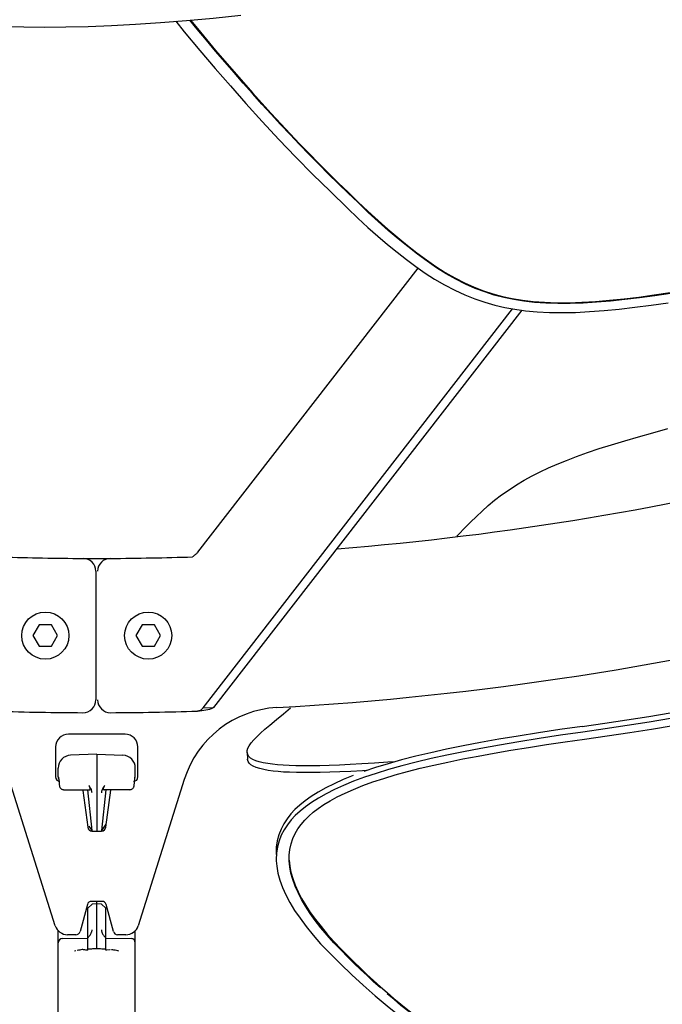
# Model space of a CAD drawing. Extents: x -553 to 568, y -553 to 2667.
# Drawn here: x -9 to 65, y -396 to -283 of the extents above; entities that cross this region are included whole.
import ezdxf

# ---------------------------------------------------------------- set-up
doc = ezdxf.new("R2010")
doc.units = 0
doc.header["$MEASUREMENT"] = 0
doc.layers.add('Luceplan', color=250, linetype='Continuous')

# ---------------------------------------------------------------- blocks, each defined once
blk = doc.blocks.new('Luceplan_Hope_D66-42_(top view)')
at = {"layer": 'Luceplan'}
for p, q in [((11.61, -344.1), (36.92, -311.46)), ((47.74, -316.13), (12.18, -361.99)), ((48.84, -316.3), (13.43, -361.95)), ((11.08, -344.58), (11, -344.64)), ((-0.1, -346.29), (-0.1, -361.07)), ((-6.62, -352.45), (-7.33, -353.69)), ((-5.2, -352.45), (-6.62, -352.45)), ((-4.49, -353.69), (-5.2, -352.45)), ((5.2, -352.45), (4.49, -353.69)), ((6.62, -352.45), (5.2, -352.45)), ((7.33, -353.69), (6.62, -352.45)), ((-7.33, -353.69), (-6.62, -354.92)), ((-5.2, -354.92), (-4.49, -353.69)), ((4.49, -353.69), (5.2, -354.92)), ((6.62, -354.92), (7.33, -353.69)), ((-6.62, -354.92), (-5.2, -354.92)), ((5.2, -354.92), (6.62, -354.92)), ((12.18, -361.99), (13.43, -361.95)), ((19.88, -364), (20.65, -363.35)), ((3.25, -365.02), (-3.25, -365.02)), ((-4.73, -366.49), (-4.73, -369.94)), ((4.73, -369.94), (4.73, -366.49)), ((0, -367.33), (-3.01, -367.44)), ((0, -367.33), (0, -376.07)), ((0, -367.33), (3.01, -367.44)), ((17.28, -367.12), (17.32, -367.89)), ((-4.43, -369.92), (-4.43, -368.91)), ((-4.39, -369.97), (-4.39, -370.03)), ((4.39, -370.06), (4.39, -369.97)), ((4.43, -369.92), (4.43, -368.91)), ((-4.76, -387.04), (-10.06, -370.21)), ((-4.39, -370.03), (-4.37, -370.23)), ((-4.31, -370.8), (-4.28, -370.99)), ((4.28, -370.99), (4.3, -370.83)), ((4.28, -370.99), (4.28, -370.99)), ((4.35, -370.46), (4.37, -370.26)), ((4.37, -370.26), (4.39, -370.06)), ((10.06, -370.21), (4.76, -387.04)), ((-3.8, -371.4), (-0.9, -371.42)), ((-1.6, -371.51), (-1.04, -375.72)), ((-0.54, -376.07), (-1.03, -371.42)), ((1.03, -371.42), (0.54, -376.07)), ((3.81, -371.4), (0.9, -371.42)), ((1.04, -375.72), (1.6, -371.45)), ((-0.54, -376.07), (-0.87, -375.6)), ((1.03, -375.37), (0.54, -376.07)), ((-0.55, -376.15), (0.55, -376.15)), ((-1.08, -384.59), (-1.92, -387.7)), ((-1.03, -385.03), (-0.54, -384.54)), ((0.61, -384.23), (-0.61, -384.23)), ((0, -384.53), (-0.54, -384.54)), ((0, -389.65), (0, -384.23)), ((0.54, -384.54), (0, -384.53)), ((0.54, -384.54), (1.03, -385.03)), ((1.92, -387.7), (1.08, -384.59)), ((-1.03, -389.85), (-1.03, -385.03)), ((1.03, -389.85), (1.03, -385.03)), ((-4.43, -422.08), (-4.43, -387.59)), ((-2.39, -388.07), (-3.35, -388.07)), ((3.35, -388.07), (2.39, -388.07)), ((4.43, -452.66), (4.43, -387.59)), ((-3.94, -388.51), (-1.03, -388.48)), ((1.03, -388.48), (3.94, -388.51)), ((-1.55, -389.79), (-1.57, -389.79)), ((-1.53, -389.79), (-1.55, -389.79)), ((-1.51, -389.79), (-1.53, -389.79)), ((-1.47, -389.8), (-1.51, -389.79)), ((-1.26, -389.83), (-1.37, -389.81)), ((-1.03, -389.85), (-1.26, -389.83)), ((1.08, -389.85), (1.03, -389.85)), ((1.15, -389.84), (1.08, -389.85)), ((1.49, -389.8), (1.15, -389.84)), ((1.52, -389.79), (1.49, -389.8)), ((1.54, -389.79), (1.52, -389.79)), ((1.56, -389.79), (1.54, -389.79))]:
    blk.add_line(p, q, dxfattribs=at)
for points in [[(-10.67, -283.68), (-8.39, -283.74), (-6.01, -283.76), (-3.54, -283.74), (-0.97, -283.68), (1.69, -283.58), (4.45, -283.42), (7.32, -283.23), (10.3, -283), (13.39, -282.72), (16.57, -282.37)], [(9.08, -283.09), (10.06, -284.3), (11.85, -286.44), (13.6, -288.5), (15.36, -290.51), (17.14, -292.54), (19, -294.6), (20.93, -296.67), (22.87, -298.7), (24.83, -300.68), (26.81, -302.63), (28.81, -304.57)], [(30.02, -303.93), (28.88, -302.84), (27.75, -301.74), (26.63, -300.64), (25.51, -299.52), (24.4, -298.4), (23.3, -297.26), (22.21, -296.11), (21.12, -294.95), (20.04, -293.78), (18.96, -292.6), (17.89, -291.4), (16.83, -290.2), (15.77, -288.99), (14.7, -287.76), (13.65, -286.52), (12.6, -285.27), (11.55, -284.01), (10.69, -282.96)], [(10.77, -282.96), (11.56, -283.92), (12.61, -285.18), (13.66, -286.43), (14.72, -287.67), (15.78, -288.9), (16.84, -290.12), (17.91, -291.32), (18.98, -292.51), (20.05, -293.69), (21.13, -294.86), (22.21, -296.02), (23.3, -297.16), (24.4, -298.3), (25.51, -299.42), (26.62, -300.53), (27.74, -301.64), (28.87, -302.73), (30.01, -303.82)], [(30.01, -303.82), (31.16, -304.93), (32.31, -305.99), (33.45, -306.99), (34.57, -307.94), (35.68, -308.85), (36.78, -309.7), (37.87, -310.51), (38.95, -311.27), (40.04, -311.96), (41.14, -312.58), (42.25, -313.14), (43.35, -313.63), (44.44, -314.05), (45.51, -314.4), (46.61, -314.7), (47.74, -314.95), (48.89, -315.14), (50.12, -315.29), (51.43, -315.38), (52.8, -315.43), (54.24, -315.43), (55.74, -315.38), (57.3, -315.28), (58.91, -315.15), (60.57, -314.98), (62.28, -314.78), (64.05, -314.54), (65.87, -314.27)], [(65.92, -314.37), (64.11, -314.64), (62.36, -314.88), (60.66, -315.08), (59.01, -315.25), (57.41, -315.38), (55.86, -315.48), (54.38, -315.53), (52.95, -315.54), (51.58, -315.5), (50.28, -315.41), (49.06, -315.27), (47.91, -315.08), (46.77, -314.85), (45.66, -314.55), (44.58, -314.2), (43.49, -313.78), (42.37, -313.29), (41.25, -312.74), (40.13, -312.12), (39.03, -311.42), (37.94, -310.66), (36.84, -309.84), (35.73, -308.99), (34.62, -308.08), (33.48, -307.12), (32.33, -306.11), (31.18, -305.05), (30.02, -303.93)], [(28.81, -304.57), (29.98, -305.7), (31.15, -306.77), (32.29, -307.78), (33.41, -308.73), (34.51, -309.63), (35.6, -310.47), (36.66, -311.27), (37.71, -312.02), (38.79, -312.72), (39.94, -313.38), (41.12, -313.99), (42.29, -314.53), (43.44, -314.99), (44.57, -315.38), (45.72, -315.71), (46.87, -315.98), (48.03, -316.19), (49.27, -316.36), (50.6, -316.47), (52, -316.55), (53.47, -316.57), (55.01, -316.54), (56.61, -316.45), (58.28, -316.33), (60.01, -316.17), (61.8, -315.96), (63.68, -315.71), (65.65, -315.43)], [(41.36, -342.27), (41.58, -342.03), (42.26, -341.33), (42.93, -340.66), (43.61, -340), (44.29, -339.37), (44.97, -338.75), (45.71, -338.14), (46.51, -337.53), (47.36, -336.94), (48.23, -336.37), (49.11, -335.84), (50.01, -335.34), (50.94, -334.87), (51.89, -334.41), (52.88, -333.98), (53.95, -333.55), (55.13, -333.1), (56.39, -332.66), (57.73, -332.2), (59.15, -331.75), (60.65, -331.3), (62.22, -330.84), (63.87, -330.37), (65.59, -329.89)], [(11.61, -344.1), (11.57, -344.16), (11.51, -344.22), (11.45, -344.28), (11.39, -344.34), (11.32, -344.4), (11.24, -344.46), (11.16, -344.52), (11.08, -344.58)], [(55.77, -364.12), (58.36, -363.75), (60.91, -363.37), (63.42, -362.98), (65.87, -362.58), (68.3, -362.17), (70.7, -361.76), (73.09, -361.32), (75.46, -360.88), (77.83, -360.41), (80.19, -359.93), (82.56, -359.42), (84.94, -358.9)], [(85.07, -359.52), (82.67, -360.05), (80.28, -360.56), (77.9, -361.05), (75.52, -361.52), (73.13, -361.97), (70.73, -362.4), (68.33, -362.82), (65.9, -363.23), (63.45, -363.63), (60.95, -364.02), (58.42, -364.4), (55.84, -364.77)], [(56.02, -365.58), (58.64, -365.2), (61.22, -364.82), (63.74, -364.43), (66.22, -364.03), (68.66, -363.63), (71.07, -363.21), (73.46, -362.78), (75.83, -362.33), (78.19, -361.87), (80.55, -361.39), (82.91, -360.89), (85.28, -360.37)], [(12.18, -361.99), (12.14, -362.07), (12.08, -362.14), (12.02, -362.2), (11.96, -362.25), (11.88, -362.29), (11.81, -362.32), (11.73, -362.35), (11.64, -362.36), (11.56, -362.37)], [(13.43, -361.95), (13.29, -362.03), (13.13, -362.11), (12.95, -362.17)], [(20.65, -363.35), (21.44, -362.69), (22.24, -361.99)], [(12.95, -362.17), (12.75, -362.22), (12.53, -362.27), (12.3, -362.31), (12.06, -362.34), (11.81, -362.36), (11.56, -362.37)], [(17.28, -367.12), (17.29, -366.9), (17.37, -366.63), (17.52, -366.34), (17.74, -366.02), (18.03, -365.68), (18.39, -365.31), (18.81, -364.9), (19.3, -364.46), (19.88, -364)], [(55.77, -364.12), (53.21, -364.48), (50.76, -364.86), (48.42, -365.24), (46.19, -365.61), (44.09, -365.98), (42.08, -366.37), (40.17, -366.76), (38.36, -367.15), (36.64, -367.56), (35.01, -367.98), (33.48, -368.41), (32.04, -368.85), (30.7, -369.3)], [(55.84, -364.77), (53.28, -365.14), (50.82, -365.51), (48.48, -365.9), (46.25, -366.27), (44.14, -366.65), (42.13, -367.03), (40.22, -367.42), (38.41, -367.82), (36.69, -368.23), (35.06, -368.65), (33.52, -369.08), (32.08, -369.52), (30.74, -369.97), (29.5, -370.43), (28.35, -370.9), (27.3, -371.38), (26.34, -371.87), (25.47, -372.36), (24.68, -372.86), (23.98, -373.36), (23.35, -373.86), (22.8, -374.37), (22.33, -374.88), (21.91, -375.43), (21.52, -376.02), (21.2, -376.63), (20.94, -377.29), (20.76, -377.97), (20.65, -378.68)], [(22.1, -379.51), (22.11, -378.91), (22.18, -378.26), (22.32, -377.63), (22.53, -377.02), (22.79, -376.44), (23.11, -375.9), (23.47, -375.39), (23.89, -374.89), (24.36, -374.43), (24.87, -373.98), (25.45, -373.55), (26.1, -373.1), (26.82, -372.67), (27.62, -372.23), (28.52, -371.79), (29.51, -371.36), (30.58, -370.93), (31.73, -370.51), (32.97, -370.11), (34.29, -369.71), (35.69, -369.32), (37.16, -368.94), (38.72, -368.58), (40.34, -368.22), (42.04, -367.87), (43.81, -367.53), (45.66, -367.19), (47.58, -366.87), (49.58, -366.54), (51.65, -366.21), (53.8, -365.89), (56.02, -365.58)], [(17.34, -367.37), (17.28, -367.14), (17.28, -367.12)], [(17.66, -367.76), (17.46, -367.58), (17.34, -367.37)], [(31, -369.2), (30.54, -369.23), (29.19, -369.3), (27.93, -369.36), (26.76, -369.4), (25.68, -369.42), (24.68, -369.44), (23.76, -369.44), (22.93, -369.43), (22.15, -369.4), (21.46, -369.37), (20.84, -369.32), (20.25, -369.26), (19.69, -369.18), (19.18, -369.09), (18.72, -368.98), (18.32, -368.86), (17.98, -368.71), (17.71, -368.54), (17.51, -368.36), (17.38, -368.15), (17.32, -367.92), (17.32, -367.89)], [(34.28, -368.19), (33.44, -368.25), (31.91, -368.36), (30.47, -368.44), (29.12, -368.52), (27.87, -368.57), (26.7, -368.61), (25.62, -368.64), (24.62, -368.65), (23.7, -368.65), (22.87, -368.64), (22.1, -368.62), (21.41, -368.59), (20.78, -368.54), (20.2, -368.48), (19.64, -368.4), (19.13, -368.31), (18.67, -368.2), (18.27, -368.07), (17.93, -367.93), (17.66, -367.76)], [(29.46, -369.76), (28.31, -370.23), (27.26, -370.71), (26.3, -371.19), (25.43, -371.68), (24.65, -372.18), (23.95, -372.67), (23.32, -373.18), (22.77, -373.68), (22.3, -374.19), (21.88, -374.74), (21.5, -375.33), (21.17, -375.95), (20.92, -376.6), (20.73, -377.28), (20.63, -377.99), (20.6, -378.73), (20.6, -378.86)], [(-4.37, -370.23), (-4.35, -370.43), (-4.33, -370.61), (-4.31, -370.8)], [(-4.28, -370.99), (-4.28, -371), (-4.26, -371.05), (-4.25, -371.1), (-4.23, -371.14)], [(-4.23, -371.14), (-4.2, -371.18), (-4.17, -371.22), (-4.13, -371.26), (-4.09, -371.3), (-4.05, -371.33), (-4, -371.35), (-3.95, -371.37), (-3.89, -371.39), (-3.83, -371.39), (-3.81, -371.4)], [(-0.71, -371.21), (-0.78, -371.11), (-0.85, -371), (-0.92, -370.9)], [(-0.75, -371.26), (-0.76, -371.22), (-0.77, -371.17), (-0.79, -371.12), (-0.82, -371.06), (-0.85, -371.01), (-0.88, -370.95)], [(0.92, -370.9), (0.85, -371), (0.78, -371.11), (0.71, -371.21)], [(0.92, -370.9), (0.89, -370.95), (0.85, -371), (0.82, -371.05), (0.8, -371.1), (0.78, -371.15), (0.76, -371.19), (0.75, -371.24), (0.75, -371.28), (0.75, -371.31), (0.77, -371.35), (0.78, -371.37), (0.8, -371.4), (0.83, -371.41), (0.87, -371.42), (0.9, -371.42)], [(3.81, -371.4), (3.82, -371.4), (3.89, -371.39), (3.96, -371.37), (4.02, -371.34), (4.08, -371.3), (4.14, -371.26), (4.18, -371.21), (4.22, -371.15), (4.25, -371.09), (4.27, -371.03), (4.28, -370.99)], [(4.3, -370.83), (4.33, -370.64), (4.35, -370.46)], [(-0.9, -371.42), (-0.87, -371.42), (-0.84, -371.41), (-0.81, -371.4), (-0.79, -371.38), (-0.77, -371.36), (-0.76, -371.33), (-0.75, -371.3)], [(-0.54, -371.75), (-0.55, -371.67), (-0.56, -371.59), (-0.59, -371.5), (-0.62, -371.41), (-0.66, -371.31), (-0.71, -371.21)], [(0.71, -371.21), (0.66, -371.31), (0.62, -371.41), (0.59, -371.5), (0.56, -371.59), (0.55, -371.67), (0.54, -371.75)], [(20.65, -378.68), (20.62, -379.42), (20.63, -379.56)], [(20.63, -379.56), (20.68, -380.19), (20.82, -380.98), (21.04, -381.8), (21.34, -382.63), (21.72, -383.49), (22.18, -384.37), (22.73, -385.27), (23.36, -386.18), (24.07, -387.13), (24.85, -388.1), (25.72, -389.1), (26.7, -390.1)], [(28.07, -389.84), (27.23, -388.98), (26.46, -388.12), (25.76, -387.26), (25.11, -386.43), (24.52, -385.61), (23.99, -384.8), (23.53, -384.01), (23.12, -383.23), (22.79, -382.47), (22.52, -381.72), (22.31, -380.99), (22.17, -380.28), (22.11, -379.58), (22.1, -379.51)], [(22.11, -379.51), (22.17, -380.18), (22.31, -380.89), (22.52, -381.62), (22.8, -382.36), (23.13, -383.13), (23.53, -383.9), (24, -384.69), (24.53, -385.5), (25.12, -386.31), (25.77, -387.14), (26.47, -387.99), (27.23, -388.85), (28.07, -389.71)], [(0, -384.6), (0, -384.6)], [(-1.03, -388.44), (-0.96, -388.36), (-0.89, -388.28), (-0.82, -388.19), (-0.76, -388.11), (-0.71, -388.03), (-0.67, -387.95), (-0.63, -387.87), (-0.6, -387.79), (-0.57, -387.72), (-0.55, -387.65), (-0.54, -387.58), (-0.54, -387.52)], [(0.54, -387.52), (0.54, -387.58), (0.55, -387.65), (0.57, -387.72), (0.6, -387.79), (0.63, -387.87), (0.67, -387.95), (0.71, -388.03), (0.76, -388.11), (0.82, -388.19), (0.89, -388.28), (0.96, -388.36), (1.03, -388.44)], [(-2.4, -389.91), (-2.55, -389.94)], [(-1.66, -389.78), (-1.81, -389.81), (-1.96, -389.83), (-2.11, -389.86), (-2.26, -389.88)], [(-1.65, -389.78), (-1.66, -389.78)], [(-1.61, -389.78), (-1.63, -389.78), (-1.64, -389.78)], [(-1.37, -389.81), (-1.38, -389.81), (-1.47, -389.8)], [(-1.03, -389.71), (-0.92, -389.7), (-0.8, -389.69), (-0.68, -389.68), (-0.56, -389.67), (-0.45, -389.66), (-0.34, -389.66), (-0.22, -389.66), (0, -389.65)], [(0, -389.65), (0.22, -389.66), (0.34, -389.66), (0.45, -389.66), (0.57, -389.67), (0.68, -389.68), (0.8, -389.69), (0.92, -389.7), (1.03, -389.71)], [(1.59, -389.79), (1.58, -389.79)], [(1.66, -389.78), (1.65, -389.78), (1.64, -389.78)], [(2.55, -389.94), (2.41, -389.91), (2.27, -389.89), (2.12, -389.86), (1.98, -389.83), (1.83, -389.81), (1.68, -389.79)], [(26.7, -390.1), (27.99, -391.4), (29.29, -392.66), (30.61, -393.88), (31.97, -395.08), (33.36, -396.25), (34.74, -397.36), (36.1, -398.4), (37.45, -399.4), (38.81, -400.37), (40.22, -401.32), (41.67, -402.26), (43.12, -403.14), (44.54, -403.97), (45.97, -404.76), (47.42, -405.53), (48.13, -405.88)], [(28.07, -389.71), (28.8, -390.46), (29.54, -391.2), (30.29, -391.92), (31.04, -392.64), (31.81, -393.34), (32.58, -394.04), (33.36, -394.72), (34.14, -395.39), (34.94, -396.05), (35.74, -396.69), (36.55, -397.33)], [(32.58, -394.18), (31.81, -393.48), (31.05, -392.77), (30.29, -392.06), (29.55, -391.33), (28.81, -390.59), (28.07, -389.84)], [(37.37, -398.09), (36.56, -397.47), (35.75, -396.83), (34.95, -396.19), (34.15, -395.53), (33.36, -394.86)]]:
    blk.add_lwpolyline(points, dxfattribs=at)
for points in [[(27.6, -343.71), (46.95, -342.16), (66.13, -338.97), (84.95, -334.19)], [(-10.85, -344.65), (-7.76, -344.74), (-4.67, -344.8), (-1.57, -344.82)], [(-1.57, -344.82), (-0.52, -344.82), (0.52, -344.82), (1.57, -344.82)], [(-0.1, -346.29), (-0.1, -345.48), (-0.76, -344.82), (-1.57, -344.82)], [(1.57, -344.82), (0.76, -344.82), (0.1, -345.48), (0.1, -346.29)], [(1.57, -344.82), (4.71, -344.8), (7.86, -344.74), (11, -344.64)], [(20.67, -361.96), (43.92, -360.64), (66.98, -357.07), (89.55, -351.32)], [(-0.53, -362.12), (-0.26, -361.84), (-0.1, -361.46), (-0.1, -361.07)], [(0.1, -361.07), (0.1, -361.46), (0.26, -361.84), (0.53, -362.12)], [(20.67, -361.96), (15.76, -362.24), (11.54, -365.53), (10.06, -370.21)], [(-11.43, -362.37), (-8.15, -362.48), (-4.87, -362.53), (-1.58, -362.55)], [(-1.58, -362.55), (-1.19, -362.55), (-0.81, -362.4), (-0.53, -362.12)], [(0.53, -362.12), (0.81, -362.4), (1.19, -362.55), (1.58, -362.55)], [(1.58, -362.55), (4.91, -362.53), (8.24, -362.47), (11.56, -362.37)], [(-3.25, -365.02), (-4.07, -365.02), (-4.73, -365.68), (-4.73, -366.49)], [(4.73, -366.49), (4.73, -365.68), (4.07, -365.02), (3.25, -365.02)], [(-3.01, -367.44), (-3.8, -367.46), (-4.43, -368.12), (-4.43, -368.91)], [(4.43, -368.91), (4.43, -368.12), (3.8, -367.46), (3.01, -367.44)], [(-4.73, -369.94), (-4.73, -370.21), (-4.51, -370.43), (-4.24, -370.43)], [(-4.43, -369.92), (-4.43, -369.99), (-4.42, -370.07), (-4.38, -370.14)], [(4.24, -370.43), (4.51, -370.43), (4.73, -370.21), (4.73, -369.94)], [(4.43, -370), (4.43, -369.97), (4.43, -369.94), (4.43, -369.92)], [(-1.04, -375.72), (-1.01, -375.97), (-0.8, -376.15), (-0.55, -376.15)], [(0.55, -376.15), (0.8, -376.15), (1.01, -375.97), (1.04, -375.72)], [(-0.61, -384.23), (-0.83, -384.23), (-1.03, -384.38), (-1.08, -384.59)], [(1.08, -384.59), (1.03, -384.38), (0.83, -384.23), (0.61, -384.23)], [(-4.76, -387.04), (-4.57, -387.65), (-3.99, -388.07), (-3.35, -388.07)], [(-2.39, -388.07), (-2.17, -388.07), (-1.97, -387.92), (-1.92, -387.7)], [(1.92, -387.7), (1.97, -387.92), (2.17, -388.07), (2.39, -388.07)], [(3.35, -388.07), (4, -388.07), (4.57, -387.65), (4.76, -387.04)], [(-3.94, -388.51), (-4.22, -388.51), (-4.43, -388.73), (-4.43, -389)], [(4.43, -389), (4.43, -388.73), (4.22, -388.51), (3.94, -388.51)]]:
    blk.add_open_spline(points, degree=3, dxfattribs=at)
for points in [[(-3.2, -353.69), (-3.2, -352.19), (-4.42, -350.98), (-5.91, -350.98), (-7.41, -350.98), (-8.62, -352.19), (-8.62, -353.69), (-8.62, -355.18), (-7.41, -356.4), (-5.91, -356.4), (-4.42, -356.4), (-3.2, -355.18), (-3.2, -353.69)], [(8.62, -353.69), (8.62, -352.19), (7.41, -350.98), (5.91, -350.98), (4.42, -350.98), (3.2, -352.19), (3.2, -353.69), (3.2, -355.18), (4.42, -356.4), (5.91, -356.4), (7.41, -356.4), (8.62, -355.18), (8.62, -353.69)]]:
    blk.add_open_spline(points, degree=3, knots=[0, 0, 0, 0, 1, 1, 1, 2, 2, 2, 3, 3, 3, 4, 4, 4, 4], dxfattribs=at)

msp = doc.modelspace()

# ---------------------------------------------------------------- block references
msp.add_blockref('Luceplan_Hope_D66-42_(top view)', (0, 0))

doc.saveas('drawing.dxf')
